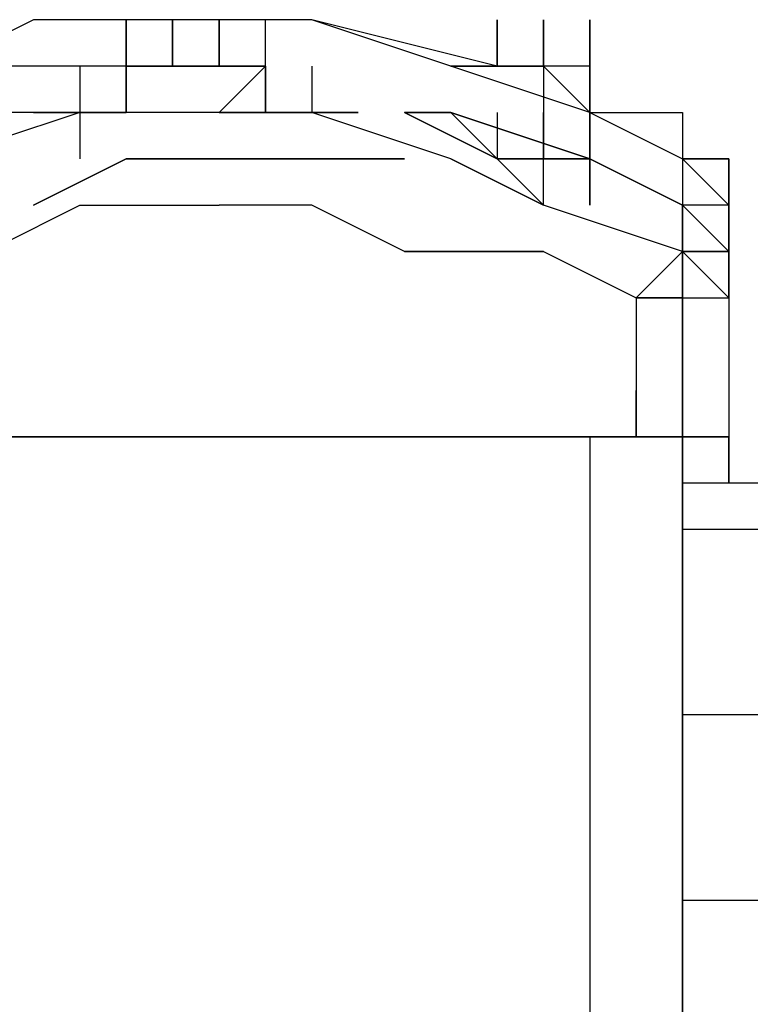
# Model space of a CAD drawing. Extents: x -2291 to 1522, y 0 to 2301.
# Drawn here: x -1477 to -1410, y 1595 to 1685 of the extents above; entities that cross this region are included whole.
import ezdxf

# ---------------------------------------------------------------- set-up
doc = ezdxf.new("R2010")
doc.units = 0
doc.header["$LTSCALE"] = 5
doc.header["$PDMODE"] = 33
doc.header["$PDSIZE"] = 20
doc.layers.get('Defpoints').update_dxf_attribs({"linetype": 'CONTINUOUS'})
for name, color, linetype in [('Lg_base', 40, 'CONTINUOUS'), ('Lg_dim', 7, 'CONTINUOUS'), ('Lg_prod', 40, 'CONTINUOUS')]:
    doc.layers.add(name, color=color, linetype=linetype)
doc.styles.add('LG1', font='ARIAL.TTF', dxfattribs={"height": 185})
doc.styles.get("Standard").update_dxf_attribs({"font": 'SIMPLEX'})
doc.dimstyles.new('LG_DIM', dxfattribs={"dimtxt": 2.5, "dimasz": 2.5, "dimexe": 1.25, "dimexo": 0.625, "dimtad": 1, "dimdec": 4, "dimdsep": 46, "dimlunit": 6, "dimtxsty": 'Standard', "dimcen": 2.5, "dimadec": 0, "dimazin": 0, "dimtfac": 1, "dimtdec": 4, "dimtmove": 0, "dimatfit": 3, "dimfxl": 0, "dimtolj": 1, "dimtzin": 0, "dimarcsym": 0})

# ---------------------------------------------------------------- blocks, each defined once
blk = doc.blocks.new('*D2')
at = {"layer": 'Defpoints', "color": 0}
for p in [(-1458.51, 1680.779), (-2011.177, 0), (-1505.08, 0)]:
    blk.add_point(p, dxfattribs=at)
at = {"layer": 'Lg_dim', "color": 0, "lineweight": -2}
for p, q in [((-1459.51, 1680.779), (-2061.177, 1680.779)), ((-2011.177, 1560.779), (-2011.177, 984.845)), ((-2011.177, 120), (-2011.177, 695.933)), ((-1506.08, 0), (-2061.177, 0))]:
    blk.add_line(p, q, dxfattribs=at)
at = {"layer": 'Lg_dim', "color": 0}
for points in [[(-2031.177, 1560.779), (-1991.177, 1560.779), (-2011.177, 1680.779)], [(-2031.177, 120), (-1991.177, 120), (-2011.177, 0)]]:
    blk.add_solid(points, dxfattribs=at)
at = {"layer": 'Lg_dim', "color": 4, "insert": (-2011.177, 840.389), "char_height": 185, "attachment_point": 5, "style": 'LG1'}
blk.add_mtext('\\A1;1680', dxfattribs=at)

msp = doc.modelspace()

# ---------------------------------------------------------------- linework, layer by layer
at = {"layer": 'Lg_base'}
for p, q in [((-1424.64005, 1646.9093), (-1424.64005, 0)), ((-1416.17265, 0), (-1416.17265, 1646.9093)), ((-1416.17265, 0), (-1416.17265, 1646.9093)), ((-1416.17265, 1646.9093), (-1416.17265, 0))]:
    msp.add_line(p, q, dxfattribs=at)
at = {"layer": 'Lg_prod'}
for p, q in [((-1475.44445, 1685.0126), (-1483.91185, 1680.7789)), ((-1462.74335, 1685.0126), (-1475.44445, 1685.0126)), ((-1466.97705, 1685.0126), (-1466.97705, 1676.5452)), ((-1466.97705, 1676.5452), (-1466.97705, 1685.0126)), ((-1466.97705, 1685.0126), (-1466.97705, 1676.5452)), ((-1466.97705, 1676.5452), (-1466.97705, 1685.0126)), ((-1466.97705, 1685.0126), (-1466.97705, 1676.5452)), ((-1462.74335, 1685.0126), (-1462.74335, 1680.7789)), ((-1462.74335, 1680.7789), (-1462.74335, 1685.0126)), ((-1462.74335, 1685.0126), (-1462.74335, 1680.7789)), ((-1450.04225, 1685.0126), (-1462.74335, 1685.0126)), ((-1462.74335, 1685.0126), (-1462.74335, 1680.7789)), ((-1462.74335, 1680.7789), (-1462.74335, 1685.0126)), ((-1462.74335, 1685.0126), (-1462.74335, 1680.7789)), ((-1462.74335, 1680.7789), (-1462.74335, 1685.0126)), ((-1462.74335, 1685.0126), (-1462.74335, 1680.7789)), ((-1462.74335, 1680.7789), (-1462.74335, 1685.0126)), ((-1462.74335, 1685.0126), (-1462.74335, 1680.7789)), ((-1462.74335, 1680.7789), (-1462.74335, 1685.0126)), ((-1462.74335, 1685.0126), (-1462.74335, 1680.7789)), ((-1462.74335, 1680.7789), (-1462.74335, 1685.0126)), ((-1462.74335, 1685.0126), (-1462.74335, 1680.7789)), ((-1462.74335, 1680.7789), (-1462.74335, 1685.0126)), ((-1462.74335, 1685.0126), (-1462.74335, 1680.7789)), ((-1462.74335, 1680.7789), (-1462.74335, 1685.0126)), ((-1462.74335, 1685.0126), (-1462.74335, 1680.7789)), ((-1462.74335, 1680.7789), (-1462.74335, 1685.0126)), ((-1462.74335, 1685.0126), (-1462.74335, 1680.7789)), ((-1462.74335, 1680.7789), (-1462.74335, 1685.0126)), ((-1462.74335, 1685.0126), (-1462.74335, 1680.7789)), ((-1462.74335, 1680.7789), (-1462.74335, 1685.0126)), ((-1462.74335, 1685.0126), (-1462.74335, 1680.7789)), ((-1462.74335, 1680.7789), (-1462.74335, 1685.0126)), ((-1462.74335, 1685.0126), (-1462.74335, 1680.7789)), ((-1462.74335, 1680.7789), (-1462.74335, 1685.0126)), ((-1462.74335, 1685.0126), (-1462.74335, 1680.7789)), ((-1462.74335, 1680.7789), (-1462.74335, 1685.0126)), ((-1462.74335, 1685.0126), (-1462.74335, 1680.7789)), ((-1462.74335, 1680.7789), (-1462.74335, 1685.0126)), ((-1462.74335, 1685.0126), (-1462.74335, 1680.7789)), ((-1462.74335, 1680.7789), (-1462.74335, 1685.0126)), ((-1462.74335, 1685.0126), (-1462.74335, 1680.7789)), ((-1462.74335, 1680.7789), (-1462.74335, 1685.0126)), ((-1462.74335, 1685.0126), (-1462.74335, 1680.7789)), ((-1462.74335, 1685.0126), (-1462.74335, 1680.7789)), ((-1462.74335, 1680.7789), (-1462.74335, 1685.0126)), ((-1462.74335, 1685.0126), (-1462.74335, 1680.7789)), ((-1462.74335, 1685.0126), (-1462.74335, 1680.7789)), ((-1462.74335, 1685.0126), (-1462.74335, 1680.7789)), ((-1462.74335, 1680.7789), (-1462.74335, 1685.0126)), ((-1462.74335, 1685.0126), (-1462.74335, 1680.7789)), ((-1462.74335, 1680.7789), (-1462.74335, 1685.0126)), ((-1462.74335, 1685.0126), (-1462.74335, 1680.7789)), ((-1462.74335, 1680.7789), (-1462.74335, 1685.0126)), ((-1462.74335, 1685.0126), (-1462.74335, 1680.7789)), ((-1462.74335, 1680.7789), (-1462.74335, 1685.0126)), ((-1462.74335, 1685.0126), (-1462.74335, 1680.7789)), ((-1462.74335, 1680.7789), (-1462.74335, 1685.0126)), ((-1462.74335, 1685.0126), (-1462.74335, 1680.7789)), ((-1462.74335, 1680.7789), (-1462.74335, 1685.0126)), ((-1462.74335, 1685.0126), (-1462.74335, 1680.7789)), ((-1462.74335, 1685.0126), (-1462.74335, 1680.7789)), ((-1458.50965, 1680.7789), (-1458.50965, 1685.0126)), ((-1458.50965, 1685.0126), (-1458.50965, 1680.7789)), ((-1458.50965, 1680.7789), (-1458.50965, 1685.0126)), ((-1458.50965, 1685.0126), (-1458.50965, 1680.7789)), ((-1458.50965, 1680.7789), (-1458.50965, 1685.0126)), ((-1458.50965, 1685.0126), (-1458.50965, 1680.7789)), ((-1458.50965, 1680.7789), (-1458.50965, 1685.0126)), ((-1458.50965, 1685.0126), (-1458.50965, 1680.7789)), ((-1458.50965, 1680.7789), (-1458.50965, 1685.0126)), ((-1458.50965, 1685.0126), (-1458.50965, 1680.7789)), ((-1458.50965, 1680.7789), (-1458.50965, 1685.0126)), ((-1458.50965, 1685.0126), (-1458.50965, 1680.7789)), ((-1458.50965, 1680.7789), (-1458.50965, 1685.0126)), ((-1458.50965, 1685.0126), (-1458.50965, 1680.7789)), ((-1458.50965, 1680.7789), (-1458.50965, 1685.0126)), ((-1458.50965, 1685.0126), (-1458.50965, 1680.7789)), ((-1458.50965, 1680.7789), (-1458.50965, 1685.0126)), ((-1458.50965, 1685.0126), (-1458.50965, 1680.7789)), ((-1458.50965, 1680.7789), (-1458.50965, 1685.0126)), ((-1458.50965, 1685.0126), (-1458.50965, 1680.7789)), ((-1458.50965, 1680.7789), (-1458.50965, 1685.0126)), ((-1458.50965, 1685.0126), (-1458.50965, 1680.7789)), ((-1458.50965, 1680.7789), (-1458.50965, 1685.0126)), ((-1458.50965, 1685.0126), (-1458.50965, 1680.7789)), ((-1458.50965, 1680.7789), (-1458.50965, 1685.0126)), ((-1458.50965, 1685.0126), (-1458.50965, 1680.7789)), ((-1458.50965, 1680.7789), (-1458.50965, 1685.0126)), ((-1458.50965, 1685.0126), (-1458.50965, 1680.7789)), ((-1458.50965, 1680.7789), (-1458.50965, 1685.0126)), ((-1458.50965, 1685.0126), (-1458.50965, 1680.7789)), ((-1458.50965, 1680.7789), (-1458.50965, 1685.0126)), ((-1458.50965, 1685.0126), (-1458.50965, 1680.7789)), ((-1458.50965, 1680.7789), (-1458.50965, 1685.0126)), ((-1458.50965, 1685.0126), (-1458.50965, 1680.7789)), ((-1458.50965, 1680.7789), (-1458.50965, 1685.0126)), ((-1458.50965, 1685.0126), (-1458.50965, 1680.7789)), ((-1458.50965, 1680.7789), (-1458.50965, 1685.0126)), ((-1458.50965, 1685.0126), (-1458.50965, 1680.7789)), ((-1458.50965, 1685.0126), (-1458.50965, 1680.7789)), ((-1458.50965, 1680.7789), (-1458.50965, 1685.0126)), ((-1458.50965, 1685.0126), (-1458.50965, 1680.7789)), ((-1458.50965, 1680.7789), (-1458.50965, 1685.0126)), ((-1458.50965, 1685.0126), (-1458.50965, 1680.7789)), ((-1458.50965, 1680.7789), (-1458.50965, 1685.0126)), ((-1458.50965, 1685.0126), (-1458.50965, 1680.7789)), ((-1458.50965, 1680.7789), (-1458.50965, 1685.0126)), ((-1458.50965, 1685.0126), (-1458.50965, 1680.7789)), ((-1458.50965, 1680.7789), (-1458.50965, 1685.0126)), ((-1458.50965, 1685.0126), (-1458.50965, 1680.7789)), ((-1458.50965, 1680.7789), (-1458.50965, 1685.0126)), ((-1458.50965, 1685.0126), (-1458.50965, 1680.7789)), ((-1458.50965, 1680.7789), (-1458.50965, 1685.0126)), ((-1458.50965, 1685.0126), (-1458.50965, 1680.7789)), ((-1458.50965, 1680.7789), (-1458.50965, 1685.0126)), ((-1458.50965, 1685.0126), (-1458.50965, 1680.7789)), ((-1458.50965, 1680.7789), (-1458.50965, 1685.0126)), ((-1458.50965, 1685.0126), (-1458.50965, 1680.7789)), ((-1458.50965, 1685.0126), (-1458.50965, 1680.7789)), ((-1454.27595, 1676.5452), (-1454.27595, 1685.0126)), ((-1437.34115, 1680.7789), (-1450.04225, 1685.0126)), ((-1433.10745, 1680.7789), (-1450.04225, 1685.0126)), ((-1433.10745, 1680.7789), (-1433.10745, 1685.0126)), ((-1433.10745, 1685.0126), (-1433.10745, 1680.7789)), ((-1433.10745, 1680.7789), (-1433.10745, 1685.0126)), ((-1433.10745, 1685.0126), (-1433.10745, 1680.7789)), ((-1433.10745, 1680.7789), (-1433.10745, 1685.0126)), ((-1433.10745, 1685.0126), (-1433.10745, 1680.7789)), ((-1433.10745, 1680.7789), (-1433.10745, 1685.0126)), ((-1433.10745, 1685.0126), (-1433.10745, 1680.7789)), ((-1433.10745, 1680.7789), (-1433.10745, 1685.0126)), ((-1433.10745, 1685.0126), (-1433.10745, 1680.7789)), ((-1433.10745, 1680.7789), (-1433.10745, 1685.0126)), ((-1433.10745, 1685.0126), (-1433.10745, 1680.7789)), ((-1433.10745, 1680.7789), (-1433.10745, 1685.0126)), ((-1433.10745, 1685.0126), (-1433.10745, 1680.7789)), ((-1433.10745, 1685.0126), (-1433.10745, 1680.7789)), ((-1433.10745, 1680.7789), (-1433.10745, 1685.0126)), ((-1433.10745, 1685.0126), (-1433.10745, 1680.7789)), ((-1433.10745, 1680.7789), (-1433.10745, 1685.0126)), ((-1433.10745, 1685.0126), (-1433.10745, 1680.7789)), ((-1433.10745, 1680.7789), (-1433.10745, 1685.0126)), ((-1433.10745, 1685.0126), (-1433.10745, 1680.7789)), ((-1433.10745, 1680.7789), (-1433.10745, 1685.0126)), ((-1433.10745, 1685.0126), (-1433.10745, 1680.7789)), ((-1433.10745, 1680.7789), (-1433.10745, 1685.0126)), ((-1433.10745, 1685.0126), (-1433.10745, 1680.7789)), ((-1433.10745, 1680.7789), (-1433.10745, 1685.0126)), ((-1433.10745, 1685.0126), (-1433.10745, 1680.7789)), ((-1433.10745, 1680.7789), (-1433.10745, 1685.0126)), ((-1433.10745, 1685.0126), (-1433.10745, 1680.7789)), ((-1433.10745, 1680.7789), (-1433.10745, 1685.0126)), ((-1433.10745, 1685.0126), (-1433.10745, 1680.7789)), ((-1433.10745, 1680.7789), (-1433.10745, 1685.0126)), ((-1433.10745, 1685.0126), (-1433.10745, 1680.7789)), ((-1433.10745, 1680.7789), (-1433.10745, 1685.0126)), ((-1433.10745, 1685.0126), (-1433.10745, 1680.7789)), ((-1433.10745, 1680.7789), (-1433.10745, 1685.0126)), ((-1433.10745, 1685.0126), (-1433.10745, 1680.7789)), ((-1433.10745, 1680.7789), (-1433.10745, 1685.0126)), ((-1433.10745, 1685.0126), (-1433.10745, 1680.7789)), ((-1433.10745, 1680.7789), (-1433.10745, 1685.0126)), ((-1433.10745, 1685.0126), (-1433.10745, 1680.7789)), ((-1433.10745, 1680.7789), (-1433.10745, 1685.0126)), ((-1433.10745, 1685.0126), (-1433.10745, 1680.7789)), ((-1433.10745, 1685.0126), (-1433.10745, 1680.7789)), ((-1433.10745, 1680.7789), (-1433.10745, 1685.0126)), ((-1433.10745, 1685.0126), (-1433.10745, 1680.7789)), ((-1433.10745, 1680.7789), (-1433.10745, 1685.0126)), ((-1433.10745, 1685.0126), (-1433.10745, 1680.7789)), ((-1433.10745, 1680.7789), (-1433.10745, 1685.0126)), ((-1433.10745, 1685.0126), (-1433.10745, 1680.7789)), ((-1433.10745, 1680.7789), (-1433.10745, 1685.0126)), ((-1433.10745, 1685.0126), (-1433.10745, 1680.7789)), ((-1433.10745, 1680.7789), (-1433.10745, 1685.0126)), ((-1433.10745, 1685.0126), (-1433.10745, 1680.7789)), ((-1433.10745, 1680.7789), (-1433.10745, 1685.0126)), ((-1433.10745, 1685.0126), (-1433.10745, 1680.7789)), ((-1433.10745, 1680.7789), (-1433.10745, 1685.0126)), ((-1433.10745, 1685.0126), (-1433.10745, 1680.7789)), ((-1433.10745, 1685.0126), (-1433.10745, 1680.7789)), ((-1433.10745, 1680.7789), (-1433.10745, 1685.0126)), ((-1433.10745, 1685.0126), (-1433.10745, 1680.7789)), ((-1433.10745, 1680.7789), (-1433.10745, 1685.0126)), ((-1433.10745, 1685.0126), (-1433.10745, 1680.7789)), ((-1433.10745, 1680.7789), (-1433.10745, 1685.0126)), ((-1433.10745, 1685.0126), (-1433.10745, 1680.7789)), ((-1433.10745, 1680.7789), (-1433.10745, 1685.0126)), ((-1433.10745, 1685.0126), (-1433.10745, 1680.7789)), ((-1433.10745, 1680.7789), (-1433.10745, 1685.0126)), ((-1433.10745, 1685.0126), (-1433.10745, 1680.7789)), ((-1433.10745, 1680.7789), (-1433.10745, 1685.0126)), ((-1433.10745, 1685.0126), (-1433.10745, 1680.7789)), ((-1433.10745, 1680.7789), (-1433.10745, 1685.0126)), ((-1433.10745, 1685.0126), (-1433.10745, 1680.7789)), ((-1433.10745, 1680.7789), (-1433.10745, 1685.0126)), ((-1433.10745, 1685.0126), (-1433.10745, 1680.7789)), ((-1433.10745, 1680.7789), (-1433.10745, 1685.0126)), ((-1433.10745, 1685.0126), (-1433.10745, 1680.7789)), ((-1433.10745, 1680.7789), (-1433.10745, 1685.0126)), ((-1433.10745, 1685.0126), (-1433.10745, 1680.7789)), ((-1433.10745, 1680.7789), (-1433.10745, 1685.0126)), ((-1433.10745, 1685.0126), (-1433.10745, 1680.7789)), ((-1433.10745, 1680.7789), (-1433.10745, 1685.0126)), ((-1433.10745, 1685.0126), (-1433.10745, 1680.7789)), ((-1433.10745, 1680.7789), (-1433.10745, 1685.0126)), ((-1433.10745, 1685.0126), (-1433.10745, 1680.7789)), ((-1433.10745, 1680.7789), (-1433.10745, 1685.0126)), ((-1433.10745, 1685.0126), (-1433.10745, 1680.7789)), ((-1428.87375, 1685.0126), (-1428.87375, 1680.7789)), ((-1428.87375, 1680.7789), (-1428.87375, 1685.0126)), ((-1428.87375, 1685.0126), (-1428.87375, 1680.7789)), ((-1428.87375, 1680.7789), (-1428.87375, 1685.0126)), ((-1428.87375, 1685.0126), (-1428.87375, 1680.7789)), ((-1428.87375, 1680.7789), (-1428.87375, 1685.0126)), ((-1428.87375, 1685.0126), (-1428.87375, 1680.7789)), ((-1428.87375, 1680.7789), (-1428.87375, 1685.0126)), ((-1428.87375, 1685.0126), (-1428.87375, 1680.7789)), ((-1428.87375, 1680.7789), (-1428.87375, 1685.0126)), ((-1428.87375, 1685.0126), (-1428.87375, 1680.7789)), ((-1428.87375, 1680.7789), (-1428.87375, 1685.0126)), ((-1428.87375, 1685.0126), (-1428.87375, 1680.7789)), ((-1428.87375, 1680.7789), (-1428.87375, 1685.0126)), ((-1428.87375, 1685.0126), (-1428.87375, 1680.7789)), ((-1428.87375, 1680.7789), (-1428.87375, 1685.0126)), ((-1428.87375, 1685.0126), (-1428.87375, 1680.7789)), ((-1428.87375, 1680.7789), (-1428.87375, 1685.0126)), ((-1428.87375, 1685.0126), (-1428.87375, 1680.7789)), ((-1428.87375, 1680.7789), (-1428.87375, 1685.0126)), ((-1428.87375, 1685.0126), (-1428.87375, 1680.7789)), ((-1428.87375, 1680.7789), (-1428.87375, 1685.0126)), ((-1428.87375, 1685.0126), (-1428.87375, 1680.7789)), ((-1428.87375, 1680.7789), (-1428.87375, 1685.0126)), ((-1428.87375, 1685.0126), (-1428.87375, 1680.7789)), ((-1428.87375, 1680.7789), (-1428.87375, 1685.0126)), ((-1428.87375, 1685.0126), (-1428.87375, 1680.7789)), ((-1428.87375, 1680.7789), (-1428.87375, 1685.0126)), ((-1428.87375, 1685.0126), (-1428.87375, 1680.7789)), ((-1428.87375, 1680.7789), (-1428.87375, 1685.0126)), ((-1428.87375, 1685.0126), (-1428.87375, 1680.7789)), ((-1428.87375, 1680.7789), (-1428.87375, 1685.0126)), ((-1428.87375, 1685.0126), (-1428.87375, 1680.7789)), ((-1428.87375, 1680.7789), (-1428.87375, 1685.0126)), ((-1428.87375, 1685.0126), (-1428.87375, 1680.7789)), ((-1428.87375, 1680.7789), (-1428.87375, 1685.0126)), ((-1428.87375, 1685.0126), (-1428.87375, 1680.7789)), ((-1428.87375, 1680.7789), (-1428.87375, 1685.0126)), ((-1428.87375, 1685.0126), (-1428.87375, 1680.7789)), ((-1428.87375, 1680.7789), (-1428.87375, 1685.0126)), ((-1428.87375, 1685.0126), (-1428.87375, 1680.7789)), ((-1428.87375, 1685.0126), (-1428.87375, 1680.7789)), ((-1428.87375, 1680.7789), (-1428.87375, 1685.0126)), ((-1428.87375, 1680.7789), (-1428.87375, 1685.0126)), ((-1428.87375, 1685.0126), (-1428.87375, 1680.7789)), ((-1428.87375, 1680.7789), (-1428.87375, 1685.0126)), ((-1428.87375, 1685.0126), (-1428.87375, 1680.7789)), ((-1428.87375, 1680.7789), (-1428.87375, 1685.0126)), ((-1428.87375, 1685.0126), (-1428.87375, 1680.7789)), ((-1428.87375, 1685.0126), (-1428.87375, 1676.5452)), ((-1428.87375, 1685.0126), (-1428.87375, 1680.7789)), ((-1428.87375, 1680.7789), (-1428.87375, 1685.0126)), ((-1428.87375, 1680.7789), (-1428.87375, 1685.0126)), ((-1428.87375, 1685.0126), (-1428.87375, 1680.7789)), ((-1428.87375, 1680.7789), (-1428.87375, 1685.0126)), ((-1428.87375, 1685.0126), (-1428.87375, 1680.7789)), ((-1428.87375, 1680.7789), (-1428.87375, 1685.0126)), ((-1428.87375, 1685.0126), (-1428.87375, 1680.7789)), ((-1428.87375, 1680.7789), (-1428.87375, 1685.0126)), ((-1428.87375, 1685.0126), (-1428.87375, 1680.7789)), ((-1428.87375, 1680.7789), (-1428.87375, 1685.0126)), ((-1428.87375, 1685.0126), (-1428.87375, 1680.7789)), ((-1428.87375, 1680.7789), (-1428.87375, 1685.0126)), ((-1428.87375, 1685.0126), (-1428.87375, 1680.7789)), ((-1424.64005, 1685.0126), (-1424.64005, 1676.5452)), ((-1424.64005, 1676.5452), (-1424.64005, 1685.0126)), ((-1424.64005, 1685.0126), (-1424.64005, 1676.5452)), ((-1424.64005, 1676.5452), (-1424.64005, 1685.0126)), ((-1424.64005, 1685.0126), (-1424.64005, 1676.5452)), ((-1424.64005, 1676.5452), (-1424.64005, 1685.0126)), ((-1424.64005, 1685.0126), (-1424.64005, 1676.5452)), ((-1424.64005, 1676.5452), (-1424.64005, 1685.0126)), ((-1424.64005, 1685.0126), (-1424.64005, 1676.5452)), ((-1424.64005, 1676.5452), (-1424.64005, 1685.0126)), ((-1424.64005, 1685.0126), (-1424.64005, 1676.5452)), ((-1424.64005, 1676.5452), (-1424.64005, 1685.0126)), ((-1424.64005, 1685.0126), (-1424.64005, 1676.5452)), ((-1424.64005, 1676.5452), (-1424.64005, 1685.0126)), ((-1424.64005, 1685.0126), (-1424.64005, 1676.5452)), ((-1424.64005, 1676.5452), (-1424.64005, 1685.0126)), ((-1424.64005, 1685.0126), (-1424.64005, 1676.5452)), ((-1424.64005, 1676.5452), (-1424.64005, 1685.0126)), ((-1424.64005, 1685.0126), (-1424.64005, 1676.5452)), ((-1424.64005, 1685.0126), (-1424.64005, 1676.5452)), ((-1424.64005, 1676.5452), (-1424.64005, 1685.0126)), ((-1424.64005, 1685.0126), (-1424.64005, 1676.5452)), ((-1424.64005, 1676.5452), (-1424.64005, 1685.0126)), ((-1424.64005, 1685.0126), (-1424.64005, 1676.5452)), ((-1424.64005, 1676.5452), (-1424.64005, 1685.0126)), ((-1424.64005, 1685.0126), (-1424.64005, 1676.5452)), ((-1424.64005, 1685.0126), (-1424.64005, 1676.5452)), ((-1424.64005, 1676.5452), (-1424.64005, 1685.0126)), ((-1424.64005, 1685.0126), (-1424.64005, 1676.5452)), ((-1424.64005, 1676.5452), (-1424.64005, 1685.0126)), ((-1424.64005, 1685.0126), (-1424.64005, 1676.5452)), ((-1424.64005, 1676.5452), (-1424.64005, 1685.0126)), ((-1424.64005, 1685.0126), (-1424.64005, 1676.5452)), ((-1424.64005, 1676.5452), (-1424.64005, 1685.0126)), ((-1424.64005, 1685.0126), (-1424.64005, 1676.5452)), ((-1424.64005, 1676.5452), (-1424.64005, 1685.0126)), ((-1424.64005, 1685.0126), (-1424.64005, 1676.5452)), ((-1424.64005, 1676.5452), (-1424.64005, 1685.0126)), ((-1475.44445, 1680.7789), (-1488.14555, 1680.7789)), ((-1471.21075, 1680.7789), (-1471.21075, 1672.3115)), ((-1471.21075, 1680.7789), (-1471.21075, 1676.5452)), ((-1466.97705, 1680.7789), (-1466.97705, 1676.5452)), ((-1462.74335, 1680.7789), (-1466.97705, 1680.7789)), ((-1466.97705, 1680.7789), (-1462.74335, 1680.7789)), ((-1466.97705, 1680.7789), (-1466.97705, 1676.5452)), ((-1466.97705, 1676.5452), (-1466.97705, 1680.7789)), ((-1466.97705, 1680.7789), (-1466.97705, 1676.5452)), ((-1466.97705, 1676.5452), (-1466.97705, 1680.7789)), ((-1466.97705, 1680.7789), (-1466.97705, 1676.5452)), ((-1466.97705, 1676.5452), (-1466.97705, 1680.7789)), ((-1466.97705, 1680.7789), (-1466.97705, 1676.5452)), ((-1466.97705, 1676.5452), (-1466.97705, 1680.7789)), ((-1466.97705, 1680.7789), (-1466.97705, 1676.5452)), ((-1466.97705, 1676.5452), (-1466.97705, 1680.7789)), ((-1466.97705, 1680.7789), (-1466.97705, 1676.5452)), ((-1462.74335, 1680.7789), (-1466.97705, 1680.7789)), ((-1466.97705, 1680.7789), (-1462.74335, 1680.7789)), ((-1466.97705, 1676.5452), (-1466.97705, 1680.7789)), ((-1466.97705, 1676.5452), (-1466.97705, 1680.7789)), ((-1466.97705, 1680.7789), (-1466.97705, 1676.5452)), ((-1466.97705, 1676.5452), (-1466.97705, 1680.7789)), ((-1466.97705, 1680.7789), (-1466.97705, 1676.5452)), ((-1466.97705, 1676.5452), (-1466.97705, 1680.7789)), ((-1466.97705, 1680.7789), (-1466.97705, 1676.5452)), ((-1466.97705, 1676.5452), (-1466.97705, 1680.7789)), ((-1466.97705, 1680.7789), (-1466.97705, 1676.5452)), ((-1466.97705, 1676.5452), (-1466.97705, 1680.7789)), ((-1466.97705, 1676.5452), (-1466.97705, 1680.7789)), ((-1466.97705, 1680.7789), (-1466.97705, 1676.5452)), ((-1462.74335, 1680.7789), (-1466.97705, 1680.7789)), ((-1458.50965, 1680.7789), (-1462.74335, 1680.7789)), ((-1462.74335, 1680.7789), (-1458.50965, 1680.7789)), ((-1462.74335, 1680.7789), (-1458.50965, 1680.7789)), ((-1462.74335, 1680.7789), (-1458.50965, 1680.7789)), ((-1458.50965, 1680.7789), (-1462.74335, 1680.7789)), ((-1462.74335, 1680.7789), (-1458.50965, 1680.7789)), ((-1458.50965, 1680.7789), (-1462.74335, 1680.7789)), ((-1462.74335, 1680.7789), (-1454.27595, 1680.7789)), ((-1462.74335, 1680.7789), (-1458.50965, 1680.7789)), ((-1462.74335, 1680.7789), (-1458.50965, 1680.7789)), ((-1462.74335, 1680.7789), (-1458.50965, 1680.7789)), ((-1458.50965, 1680.7789), (-1454.27595, 1680.7789)), ((-1454.27595, 1680.7789), (-1458.50965, 1680.7789)), ((-1454.27595, 1680.7789), (-1458.50965, 1676.5452)), ((-1454.27595, 1676.5452), (-1454.27595, 1680.7789)), ((-1454.27595, 1680.7789), (-1454.27595, 1676.5452)), ((-1454.27595, 1680.7789), (-1454.27595, 1676.5452)), ((-1454.27595, 1676.5452), (-1454.27595, 1680.7789)), ((-1454.27595, 1680.7789), (-1454.27595, 1676.5452)), ((-1454.27595, 1676.5452), (-1454.27595, 1680.7789)), ((-1454.27595, 1680.7789), (-1454.27595, 1676.5452)), ((-1454.27595, 1676.5452), (-1454.27595, 1680.7789)), ((-1454.27595, 1680.7789), (-1454.27595, 1676.5452)), ((-1454.27595, 1676.5452), (-1454.27595, 1680.7789)), ((-1454.27595, 1680.7789), (-1454.27595, 1676.5452)), ((-1454.27595, 1676.5452), (-1454.27595, 1680.7789)), ((-1454.27595, 1680.7789), (-1454.27595, 1676.5452)), ((-1454.27595, 1676.5452), (-1454.27595, 1680.7789)), ((-1454.27595, 1680.7789), (-1454.27595, 1676.5452)), ((-1454.27595, 1680.7789), (-1454.27595, 1676.5452)), ((-1454.27595, 1676.5452), (-1454.27595, 1680.7789)), ((-1454.27595, 1680.7789), (-1454.27595, 1676.5452)), ((-1454.27595, 1676.5452), (-1454.27595, 1680.7789)), ((-1454.27595, 1680.7789), (-1454.27595, 1676.5452)), ((-1454.27595, 1676.5452), (-1454.27595, 1680.7789)), ((-1454.27595, 1680.7789), (-1454.27595, 1676.5452)), ((-1454.27595, 1676.5452), (-1454.27595, 1680.7789)), ((-1454.27595, 1680.7789), (-1454.27595, 1676.5452)), ((-1454.27595, 1676.5452), (-1454.27595, 1680.7789)), ((-1454.27595, 1680.7789), (-1454.27595, 1676.5452)), ((-1454.27595, 1676.5452), (-1454.27595, 1680.7789)), ((-1454.27595, 1680.7789), (-1454.27595, 1676.5452)), ((-1454.27595, 1680.7789), (-1454.27595, 1676.5452)), ((-1454.27595, 1676.5452), (-1454.27595, 1680.7789)), ((-1454.27595, 1680.7789), (-1454.27595, 1676.5452)), ((-1454.27595, 1676.5452), (-1454.27595, 1680.7789)), ((-1454.27595, 1680.7789), (-1454.27595, 1676.5452)), ((-1454.27595, 1680.7789), (-1454.27595, 1676.5452)), ((-1450.04225, 1680.7789), (-1450.04225, 1676.5452)), ((-1433.10745, 1680.7789), (-1437.34115, 1680.7789)), ((-1437.34115, 1680.7789), (-1433.10745, 1680.7789)), ((-1424.64005, 1676.5452), (-1437.34115, 1680.7789)), ((-1437.34115, 1680.7789), (-1428.87375, 1680.7789)), ((-1428.87375, 1680.7789), (-1437.34115, 1680.7789)), ((-1437.34115, 1680.7789), (-1433.10745, 1680.7789)), ((-1433.10745, 1680.7789), (-1437.34115, 1680.7789)), ((-1433.10745, 1680.7789), (-1428.87375, 1680.7789)), ((-1428.87375, 1680.7789), (-1433.10745, 1680.7789)), ((-1433.10745, 1680.7789), (-1428.87375, 1680.7789)), ((-1428.87375, 1680.7789), (-1424.64005, 1676.5452)), ((-1424.64005, 1680.7789), (-1428.87375, 1680.7789)), ((-1424.64005, 1680.7789), (-1428.87375, 1680.7789)), ((-1424.64005, 1680.7789), (-1424.64005, 1676.5452)), ((-1424.64005, 1676.5452), (-1424.64005, 1680.7789)), ((-1424.64005, 1680.7789), (-1424.64005, 1676.5452)), ((-1424.64005, 1676.5452), (-1424.64005, 1680.7789)), ((-1424.64005, 1680.7789), (-1424.64005, 1676.5452)), ((-1424.64005, 1676.5452), (-1424.64005, 1680.7789)), ((-1424.64005, 1680.7789), (-1424.64005, 1676.5452)), ((-1424.64005, 1676.5452), (-1424.64005, 1680.7789)), ((-1424.64005, 1680.7789), (-1424.64005, 1676.5452)), ((-1424.64005, 1676.5452), (-1424.64005, 1680.7789)), ((-1424.64005, 1680.7789), (-1424.64005, 1676.5452)), ((-1424.64005, 1676.5452), (-1424.64005, 1680.7789)), ((-1424.64005, 1676.5452), (-1424.64005, 1680.7789)), ((-1424.64005, 1676.5452), (-1424.64005, 1680.7789)), ((-1424.64005, 1680.7789), (-1424.64005, 1676.5452)), ((-1424.64005, 1676.5452), (-1424.64005, 1680.7789)), ((-1424.64005, 1680.7789), (-1424.64005, 1676.5452)), ((-1424.64005, 1676.5452), (-1424.64005, 1680.7789)), ((-1424.64005, 1680.7789), (-1424.64005, 1676.5452)), ((-1424.64005, 1676.5452), (-1424.64005, 1680.7789)), ((-1424.64005, 1680.7789), (-1424.64005, 1676.5452)), ((-1424.64005, 1676.5452), (-1424.64005, 1680.7789)), ((-1424.64005, 1680.7789), (-1424.64005, 1676.5452)), ((-1424.64005, 1676.5452), (-1424.64005, 1680.7789)), ((-1424.64005, 1680.7789), (-1424.64005, 1676.5452)), ((-1424.64005, 1676.5452), (-1424.64005, 1680.7789)), ((-1424.64005, 1680.7789), (-1424.64005, 1676.5452)), ((-1424.64005, 1676.5452), (-1424.64005, 1680.7789)), ((-1424.64005, 1680.7789), (-1424.64005, 1676.5452)), ((-1424.64005, 1676.5452), (-1424.64005, 1680.7789)), ((-1424.64005, 1680.7789), (-1424.64005, 1676.5452)), ((-1424.64005, 1676.5452), (-1424.64005, 1680.7789)), ((-1424.64005, 1680.7789), (-1424.64005, 1676.5452)), ((-1424.64005, 1676.5452), (-1424.64005, 1680.7789)), ((-1424.64005, 1680.7789), (-1424.64005, 1676.5452)), ((-1424.64005, 1676.5452), (-1424.64005, 1680.7789)), ((-1424.64005, 1680.7789), (-1424.64005, 1676.5452)), ((-1424.64005, 1676.5452), (-1424.64005, 1680.7789)), ((-1424.64005, 1680.7789), (-1424.64005, 1676.5452)), ((-1424.64005, 1676.5452), (-1424.64005, 1680.7789)), ((-1424.64005, 1680.7789), (-1424.64005, 1676.5452)), ((-1424.64005, 1676.5452), (-1424.64005, 1680.7789)), ((-1424.64005, 1680.7789), (-1424.64005, 1676.5452)), ((-1424.64005, 1676.5452), (-1424.64005, 1680.7789)), ((-1424.64005, 1680.7789), (-1424.64005, 1676.5452)), ((-1424.64005, 1676.5452), (-1424.64005, 1680.7789)), ((-1424.64005, 1680.7789), (-1424.64005, 1676.5452)), ((-1424.64005, 1676.5452), (-1424.64005, 1680.7789)), ((-1424.64005, 1680.7789), (-1424.64005, 1676.5452)), ((-1424.64005, 1676.5452), (-1424.64005, 1680.7789)), ((-1424.64005, 1680.7789), (-1424.64005, 1676.5452)), ((-1424.64005, 1676.5452), (-1424.64005, 1680.7789)), ((-1424.64005, 1680.7789), (-1424.64005, 1676.5452)), ((-1424.64005, 1676.5452), (-1424.64005, 1680.7789)), ((-1424.64005, 1680.7789), (-1424.64005, 1676.5452)), ((-1424.64005, 1676.5452), (-1424.64005, 1680.7789)), ((-1424.64005, 1680.7789), (-1424.64005, 1676.5452)), ((-1424.64005, 1676.5452), (-1424.64005, 1680.7789)), ((-1424.64005, 1680.7789), (-1424.64005, 1676.5452)), ((-1424.64005, 1676.5452), (-1424.64005, 1680.7789)), ((-1424.64005, 1680.7789), (-1424.64005, 1676.5452)), ((-1424.64005, 1676.5452), (-1424.64005, 1680.7789)), ((-1424.64005, 1680.7789), (-1424.64005, 1676.5452)), ((-1424.64005, 1680.7789), (-1424.64005, 1676.5452)), ((-1424.64005, 1676.5452), (-1424.64005, 1680.7789)), ((-1424.64005, 1680.7789), (-1424.64005, 1676.5452)), ((-1424.64005, 1676.5452), (-1424.64005, 1680.7789)), ((-1424.64005, 1680.7789), (-1424.64005, 1676.5452)), ((-1424.64005, 1676.5452), (-1424.64005, 1680.7789)), ((-1424.64005, 1680.7789), (-1424.64005, 1676.5452)), ((-1424.64005, 1676.5452), (-1424.64005, 1680.7789)), ((-1424.64005, 1680.7789), (-1424.64005, 1676.5452)), ((-1424.64005, 1676.5452), (-1424.64005, 1680.7789)), ((-1424.64005, 1680.7789), (-1424.64005, 1676.5452)), ((-1424.64005, 1676.5452), (-1424.64005, 1680.7789)), ((-1424.64005, 1680.7789), (-1424.64005, 1676.5452)), ((-1471.21075, 1676.5452), (-1483.91185, 1672.3115)), ((-1475.44445, 1676.5452), (-1479.67815, 1676.5452)), ((-1475.44445, 1676.5452), (-1479.67815, 1676.5452)), ((-1475.44445, 1676.5452), (-1471.21075, 1676.5452)), ((-1471.21075, 1676.5452), (-1475.44445, 1676.5452)), ((-1471.21075, 1676.5452), (-1475.44445, 1676.5452)), ((-1475.44445, 1676.5452), (-1471.21075, 1676.5452)), ((-1471.21075, 1676.5452), (-1475.44445, 1676.5452)), ((-1466.97705, 1676.5452), (-1471.21075, 1676.5452)), ((-1471.21075, 1676.5452), (-1466.97705, 1676.5452)), ((-1471.21075, 1676.5452), (-1466.97705, 1676.5452)), ((-1466.97705, 1676.5452), (-1471.21075, 1676.5452)), ((-1471.21075, 1676.5452), (-1466.97705, 1676.5452)), ((-1466.97705, 1676.5452), (-1471.21075, 1676.5452)), ((-1458.50965, 1676.5452), (-1471.21075, 1676.5452)), ((-1471.21075, 1676.5452), (-1466.97705, 1676.5452)), ((-1458.50965, 1676.5452), (-1454.27595, 1676.5452)), ((-1454.27595, 1676.5452), (-1458.50965, 1676.5452)), ((-1450.04225, 1676.5452), (-1458.50965, 1676.5452)), ((-1450.04225, 1676.5452), (-1454.27595, 1676.5452)), ((-1454.27595, 1676.5452), (-1450.04225, 1676.5452)), ((-1454.27595, 1676.5452), (-1450.04225, 1676.5452)), ((-1450.04225, 1676.5452), (-1454.27595, 1676.5452)), ((-1454.27595, 1676.5452), (-1450.04225, 1676.5452)), ((-1450.04225, 1676.5452), (-1445.80855, 1676.5452)), ((-1445.80855, 1676.5452), (-1450.04225, 1676.5452)), ((-1437.34115, 1672.3115), (-1450.04225, 1676.5452)), ((-1445.80855, 1676.5452), (-1450.04225, 1676.5452)), ((-1450.04225, 1676.5452), (-1445.80855, 1676.5452)), ((-1445.80855, 1676.5452), (-1450.04225, 1676.5452)), ((-1445.80855, 1676.5452), (-1450.04225, 1676.5452)), ((-1433.10745, 1672.3115), (-1441.57485, 1676.5452)), ((-1441.57485, 1676.5452), (-1433.10745, 1672.3115)), ((-1437.34115, 1676.5452), (-1441.57485, 1676.5452)), ((-1441.57485, 1676.5452), (-1437.34115, 1676.5452)), ((-1437.34115, 1676.5452), (-1441.57485, 1676.5452)), ((-1437.34115, 1676.5452), (-1424.64005, 1672.3115)), ((-1424.64005, 1672.3115), (-1437.34115, 1676.5452)), ((-1437.34115, 1676.5452), (-1424.64005, 1672.3115)), ((-1437.34115, 1676.5452), (-1433.10745, 1672.3115)), ((-1433.10745, 1676.5452), (-1433.10745, 1672.3115)), ((-1428.87375, 1676.5452), (-1428.87375, 1672.3115)), ((-1428.87375, 1672.3115), (-1428.87375, 1676.5452)), ((-1428.87375, 1676.5452), (-1428.87375, 1672.3115)), ((-1428.87375, 1672.3115), (-1428.87375, 1676.5452)), ((-1428.87375, 1676.5452), (-1428.87375, 1672.3115)), ((-1428.87375, 1672.3115), (-1428.87375, 1676.5452)), ((-1428.87375, 1676.5452), (-1428.87375, 1672.3115)), ((-1428.87375, 1672.3115), (-1428.87375, 1676.5452)), ((-1428.87375, 1676.5452), (-1428.87375, 1672.3115)), ((-1428.87375, 1668.0778), (-1428.87375, 1676.5452)), ((-1428.87375, 1672.3115), (-1428.87375, 1676.5452)), ((-1428.87375, 1676.5452), (-1428.87375, 1672.3115)), ((-1428.87375, 1672.3115), (-1428.87375, 1676.5452)), ((-1428.87375, 1676.5452), (-1428.87375, 1672.3115)), ((-1428.87375, 1672.3115), (-1428.87375, 1676.5452)), ((-1428.87375, 1676.5452), (-1428.87375, 1672.3115)), ((-1428.87375, 1672.3115), (-1428.87375, 1676.5452)), ((-1428.87375, 1676.5452), (-1428.87375, 1672.3115)), ((-1428.87375, 1672.3115), (-1428.87375, 1676.5452)), ((-1424.64005, 1676.5452), (-1424.64005, 1672.3115)), ((-1424.64005, 1676.5452), (-1416.17265, 1676.5452)), ((-1424.64005, 1676.5452), (-1416.17265, 1672.3115)), ((-1424.64005, 1672.3115), (-1424.64005, 1676.5452)), ((-1424.64005, 1672.3115), (-1424.64005, 1676.5452)), ((-1424.64005, 1676.5452), (-1424.64005, 1672.3115)), ((-1424.64005, 1672.3115), (-1424.64005, 1676.5452)), ((-1424.64005, 1676.5452), (-1424.64005, 1672.3115)), ((-1424.64005, 1668.0778), (-1424.64005, 1676.5452)), ((-1424.64005, 1676.5452), (-1424.64005, 1672.3115)), ((-1424.64005, 1668.0778), (-1424.64005, 1676.5452)), ((-1424.64005, 1676.5452), (-1424.64005, 1672.3115)), ((-1424.64005, 1672.3115), (-1424.64005, 1676.5452)), ((-1424.64005, 1676.5452), (-1424.64005, 1672.3115)), ((-1424.64005, 1676.5452), (-1424.64005, 1668.0778)), ((-1424.64005, 1668.0778), (-1424.64005, 1676.5452)), ((-1424.64005, 1676.5452), (-1424.64005, 1668.0778)), ((-1424.64005, 1676.5452), (-1424.64005, 1672.3115)), ((-1424.64005, 1672.3115), (-1424.64005, 1676.5452)), ((-1424.64005, 1676.5452), (-1424.64005, 1672.3115)), ((-1424.64005, 1672.3115), (-1424.64005, 1676.5452)), ((-1424.64005, 1676.5452), (-1424.64005, 1672.3115)), ((-1424.64005, 1672.3115), (-1424.64005, 1676.5452)), ((-1424.64005, 1676.5452), (-1424.64005, 1672.3115)), ((-1424.64005, 1672.3115), (-1424.64005, 1676.5452)), ((-1424.64005, 1676.5452), (-1424.64005, 1672.3115)), ((-1424.64005, 1672.3115), (-1424.64005, 1676.5452)), ((-1424.64005, 1676.5452), (-1424.64005, 1672.3115)), ((-1424.64005, 1672.3115), (-1424.64005, 1676.5452)), ((-1424.64005, 1676.5452), (-1424.64005, 1672.3115)), ((-1424.64005, 1672.3115), (-1424.64005, 1676.5452)), ((-1424.64005, 1676.5452), (-1424.64005, 1672.3115)), ((-1424.64005, 1672.3115), (-1424.64005, 1676.5452)), ((-1424.64005, 1676.5452), (-1424.64005, 1672.3115)), ((-1424.64005, 1672.3115), (-1424.64005, 1676.5452)), ((-1424.64005, 1676.5452), (-1424.64005, 1672.3115)), ((-1416.17265, 1676.5452), (-1416.17265, 1672.3115)), ((-1475.44445, 1668.0778), (-1466.97705, 1672.3115)), ((-1466.97705, 1672.3115), (-1475.44445, 1668.0778)), ((-1466.97705, 1672.3115), (-1454.27595, 1672.3115)), ((-1454.27595, 1672.3115), (-1466.97705, 1672.3115)), ((-1454.27595, 1672.3115), (-1441.57485, 1672.3115)), ((-1441.57485, 1672.3115), (-1454.27595, 1672.3115)), ((-1437.34115, 1672.3115), (-1428.87375, 1668.0778)), ((-1428.87375, 1668.0778), (-1437.34115, 1672.3115)), ((-1428.87375, 1668.0778), (-1437.34115, 1672.3115)), ((-1433.10745, 1672.3115), (-1428.87375, 1672.3115)), ((-1428.87375, 1672.3115), (-1433.10745, 1672.3115)), ((-1428.87375, 1672.3115), (-1433.10745, 1672.3115)), ((-1433.10745, 1672.3115), (-1428.87375, 1668.0778)), ((-1428.87375, 1672.3115), (-1433.10745, 1672.3115)), ((-1424.64005, 1672.3115), (-1428.87375, 1672.3115)), ((-1424.64005, 1672.3115), (-1428.87375, 1672.3115)), ((-1424.64005, 1672.3115), (-1428.87375, 1672.3115)), ((-1428.87375, 1672.3115), (-1424.64005, 1672.3115)), ((-1424.64005, 1672.3115), (-1428.87375, 1672.3115)), ((-1428.87375, 1672.3115), (-1424.64005, 1672.3115)), ((-1428.87375, 1672.3115), (-1424.64005, 1672.3115)), ((-1424.64005, 1672.3115), (-1428.87375, 1672.3115)), ((-1424.64005, 1672.3115), (-1416.17265, 1668.0778)), ((-1416.17265, 1668.0778), (-1424.64005, 1672.3115)), ((-1416.17265, 1672.3115), (-1416.17265, 1668.0778)), ((-1411.93895, 1672.3115), (-1416.17265, 1672.3115)), ((-1416.17265, 1672.3115), (-1411.93895, 1672.3115)), ((-1411.93895, 1668.0778), (-1416.17265, 1672.3115)), ((-1416.17265, 1672.3115), (-1411.93895, 1668.0778)), ((-1411.93895, 1668.0778), (-1411.93895, 1672.3115)), ((-1411.93895, 1672.3115), (-1411.93895, 1668.0778)), ((-1411.93895, 1668.0778), (-1411.93895, 1672.3115)), ((-1411.93895, 1668.0778), (-1411.93895, 1672.3115)), ((-1479.67815, 1663.8441), (-1471.21075, 1668.0778)), ((-1471.21075, 1668.0778), (-1458.50965, 1668.0778)), ((-1450.04225, 1668.0778), (-1458.50965, 1668.0778)), ((-1441.57485, 1663.8441), (-1450.04225, 1668.0778)), ((-1416.17265, 1663.8441), (-1428.87375, 1668.0778)), ((-1416.17265, 1663.8441), (-1416.17265, 1668.0778)), ((-1416.17265, 1668.0778), (-1416.17265, 1663.8441)), ((-1416.17265, 1663.8441), (-1416.17265, 1668.0778)), ((-1416.17265, 1668.0778), (-1411.93895, 1663.8441)), ((-1411.93895, 1668.0778), (-1416.17265, 1668.0778)), ((-1411.93895, 1668.0778), (-1416.17265, 1668.0778)), ((-1416.17265, 1668.0778), (-1411.93895, 1663.8441)), ((-1416.17265, 1668.0778), (-1416.17265, 1663.8441)), ((-1416.17265, 1659.6104), (-1416.17265, 1668.0778)), ((-1411.93895, 1663.8441), (-1411.93895, 1668.0778)), ((-1411.93895, 1663.8441), (-1411.93895, 1668.0778)), ((-1411.93895, 1663.8441), (-1411.93895, 1668.0778)), ((-1411.93895, 1668.0778), (-1411.93895, 1663.8441)), ((-1411.93895, 1663.8441), (-1411.93895, 1668.0778)), ((-1441.57485, 1663.8441), (-1428.87375, 1663.8441)), ((-1428.87375, 1663.8441), (-1441.57485, 1663.8441)), ((-1428.87375, 1663.8441), (-1420.40635, 1659.6104)), ((-1428.87375, 1663.8441), (-1420.40635, 1659.6104)), ((-1420.40635, 1659.6104), (-1416.17265, 1663.8441)), ((-1411.93895, 1663.8441), (-1416.17265, 1663.8441)), ((-1416.17265, 1663.8441), (-1411.93895, 1663.8441)), ((-1411.93895, 1663.8441), (-1416.17265, 1663.8441)), ((-1416.17265, 1663.8441), (-1416.17265, 1659.6104)), ((-1416.17265, 1663.8441), (-1416.17265, 1655.3767)), ((-1416.17265, 1663.8441), (-1411.93895, 1659.6104)), ((-1416.17265, 1659.6104), (-1416.17265, 1663.8441)), ((-1416.17265, 1663.8441), (-1416.17265, 1659.6104)), ((-1416.17265, 1659.6104), (-1416.17265, 1663.8441)), ((-1416.17265, 1663.8441), (-1411.93895, 1659.6104)), ((-1416.17265, 1659.6104), (-1416.17265, 1663.8441)), ((-1411.93895, 1659.6104), (-1411.93895, 1663.8441)), ((-1411.93895, 1659.6104), (-1411.93895, 1663.8441)), ((-1411.93895, 1663.8441), (-1411.93895, 1659.6104)), ((-1411.93895, 1663.8441), (-1411.93895, 1659.6104)), ((-1411.93895, 1659.6104), (-1411.93895, 1663.8441)), ((-1411.93895, 1663.8441), (-1411.93895, 1659.6104)), ((-1411.93895, 1659.6104), (-1411.93895, 1663.8441)), ((-1420.40635, 1659.6104), (-1416.17265, 1659.6104)), ((-1416.17265, 1659.6104), (-1420.40635, 1659.6104)), ((-1420.40635, 1659.6104), (-1420.40635, 1646.9093)), ((-1416.17265, 1659.6104), (-1420.40635, 1659.6104)), ((-1416.17265, 1659.6104), (-1416.17265, 1646.9093)), ((-1416.17265, 1646.9093), (-1416.17265, 1659.6104)), ((-1416.17265, 1659.6104), (-1411.93895, 1659.6104)), ((-1416.17265, 1646.9093), (-1416.17265, 1659.6104)), ((-1411.93895, 1659.6104), (-1411.93895, 1646.9093)), ((-1420.40635, 1646.9093), (-1420.40635, 1651.143)), ((-1416.17265, 1642.6756), (-1416.17265, 1651.143)), ((-1416.17265, 1651.143), (-1416.17265, 1642.6756)), ((-1411.93895, 1651.143), (-1411.93895, 1642.6756)), ((-1500.84665, 1646.9093), (-1420.40635, 1646.9093)), ((-1500.84665, 1646.9093), (-1420.40635, 1646.9093)), ((-1500.84665, 1646.9093), (-1420.40635, 1646.9093)), ((-1420.40635, 1646.9093), (-1500.84665, 1646.9093)), ((-1416.17265, 1646.9093), (-1420.40635, 1646.9093)), ((-1416.17265, 1646.9093), (-1420.40635, 1646.9093)), ((-1420.40635, 1646.9093), (-1416.17265, 1646.9093)), ((-1416.17265, 1646.9093), (-1420.40635, 1646.9093)), ((-1416.17265, 1646.9093), (-1411.93895, 1646.9093)), ((-1411.93895, 1646.9093), (-1416.17265, 1646.9093)), ((-1411.93895, 1646.9093), (-1416.17265, 1646.9093)), ((-1411.93895, 1646.9093), (-1416.17265, 1646.9093)), ((-1411.93895, 1646.9093), (-1416.17265, 1646.9093)), ((-1411.93895, 1642.6756), (-1411.93895, 1646.9093)), ((-1411.93895, 1642.6756), (-1411.93895, 1646.9093)), ((-1411.93895, 1646.9093), (-1411.93895, 1642.6756)), ((-1416.17265, 1642.6756), (-1416.17265, 1638.4419)), ((-1416.17265, 1642.6756), (-1416.17265, 1638.4419)), ((-1403.47155, 1642.6756), (-1416.17265, 1642.6756)), ((-1416.17265, 1638.4419), (-1416.17265, 1634.2082)), ((-1416.17265, 1638.4419), (-1416.17265, 1634.2082)), ((-1403.47155, 1638.4419), (-1416.17265, 1638.4419)), ((-1416.17265, 1621.5071), (-1416.17265, 1625.7408)), ((-1416.17265, 1625.7408), (-1416.17265, 1621.5071)), ((-1416.17265, 1617.2734), (-1416.17265, 1621.5071)), ((-1416.17265, 1617.2734), (-1416.17265, 1621.5071)), ((-1403.47155, 1621.5071), (-1416.17265, 1621.5071)), ((-1416.17265, 1613.0397), (-1416.17265, 1617.2734)), ((-1416.17265, 1613.0397), (-1416.17265, 1617.2734)), ((-1416.17265, 1608.806), (-1416.17265, 1613.0397)), ((-1416.17265, 1613.0397), (-1416.17265, 1608.806)), ((-1416.17265, 1604.5723), (-1416.17265, 1608.806)), ((-1416.17265, 1608.806), (-1416.17265, 1604.5723)), ((-1416.17265, 1604.5723), (-1403.47155, 1604.5723))]:
    msp.add_line(p, q, dxfattribs=at)

# ---------------------------------------------------------------- dimensions: what is measured, and where the dimension line sits
at = {"layer": 'Lg_dim'}
dim = msp.add_linear_dim(base=(-2011.1775, 0), p1=(-1458.50965, 1680.7789), p2=(-1505.08035, 0), angle=90, dimstyle='LG_DIM', override={"dimtxt": 185, "dimasz": 120, "dimexe": 50, "dimexo": 1, "dimgap": 50, "dimtad": 0, "dimtih": 1, "dimtoh": 1, "dimdec": 0, "dimrnd": 10, "dimlunit": 2, "dimtxsty": 'LG1', "dimclrt": 4, "dimadec": 4, "dimtdec": 0}, dxfattribs=at)
dim.commit()
dim.dimension.update_dxf_attribs({"geometry": '*D2', "text_midpoint": (-2011.1775, 840.38945)})

doc.saveas('drawing.dxf')
